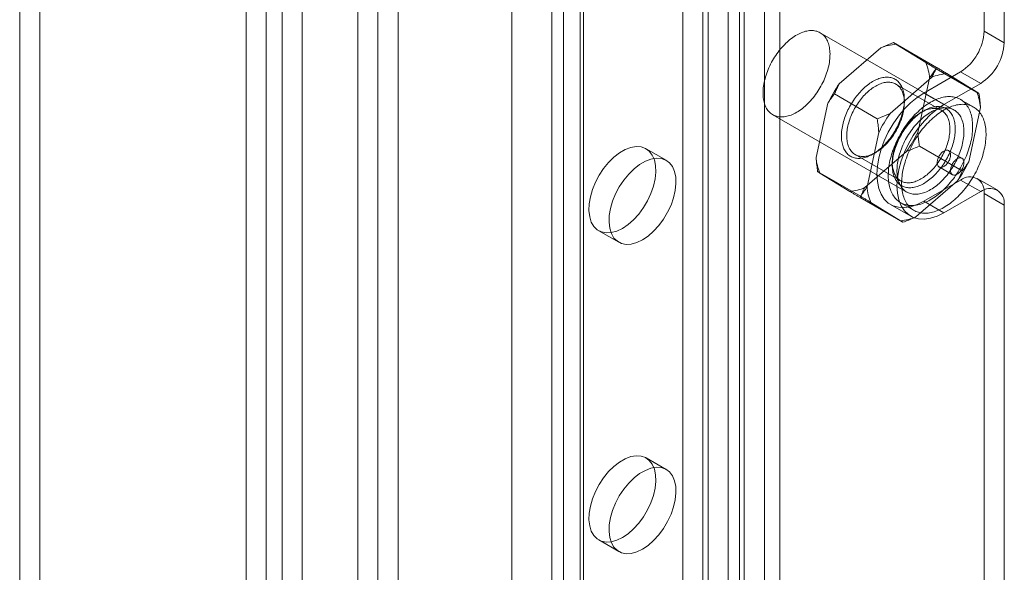
# Model space of a CAD drawing. Units: millimetres. Extents: x 63 to 2182, y 73 to 2327.
# Drawn here: x 1698 to 1763, y 1030 to 1066 of the extents above; entities that cross this region are included whole.
import ezdxf

# ---------------------------------------------------------------- set-up
doc = ezdxf.new("R2010")
doc.units = ezdxf.units.MM
doc.header["$LTSCALE"] = 2

msp = doc.modelspace()

# ---------------------------------------------------------------- linework, layer by layer
at = {"color": 7, "linetype": 'Continuous', "lineweight": 18}
for p, q in [((1720.509, 1301.267), (1720.509, 995.065)), ((1723.161, 1299.736), (1723.161, 996.596)), ((1723.161, 1258.912), (1723.161, 999.661)), ((1721.835, 1258.147), (1721.835, 998.895)), ((1745.7, 1257.636), (1745.7, 1009.612)), ((1748.352, 1257.636), (1748.352, 1009.612)), ((1730.674, 1248.961), (1730.674, 1000.937)), ((1730.674, 1247.431), (1730.674, 999.406)), ((1699.521, 1102.577), (1699.521, 804.684)), ((1698.195, 1101.812), (1698.195, 803.919)), ((1714.458, 796.061), (1714.458, 1093.954)), ((1713.133, 795.295), (1713.133, 1093.188)), ((1715.519, 1093.413), (1715.519, 796.601)), ((1716.845, 1092.648), (1716.845, 795.836)), ((1741.947, 991.902), (1741.947, 1091.163)), ((1743.273, 991.137), (1743.273, 1090.398)), ((1734.081, 853.652), (1734.081, 1088.408)), ((1761.835, 1065.391), (1761.835, 1088.867)), ((1763.16, 1064.626), (1763.16, 1088.102)), ((1733.312, 1087.336), (1733.312, 852.581)), ((1733.312, 1087.336), (1733.312, 852.581)), ((1735.187, 1087.336), (1735.187, 852.581)), ((1735.187, 1087.336), (1735.187, 852.581)), ((1735.407, 852.887), (1735.407, 1087.643)), ((1735.407, 852.275), (1735.407, 1087.03)), ((1734.081, 851.509), (1734.081, 1086.265)), ((1744.952, 846.764), (1744.952, 1081.52)), ((1746.013, 846.764), (1746.013, 1081.52)), ((1743.627, 845.999), (1743.627, 1080.754)), ((1747.339, 845.999), (1747.339, 1080.754)), ((1759.861, 1060.188), (1751.023, 1065.29)), ((1763.16, 1064.626), (1761.835, 1065.391)), ((1758.698, 1063.005), (1755.869, 1064.638)), ((1757.989, 1063.324), (1756.024, 1064.533)), ((1755.019, 1064.284), (1752.279, 1061.908)), ((1757.857, 1061.309), (1760.288, 1062.712)), ((1761.502, 1061.28), (1758.674, 1062.913)), ((1761.348, 1061.385), (1759.382, 1062.594)), ((1760.288, 1062.712), (1761.614, 1061.947)), ((1758.378, 1062.345), (1755.638, 1059.969)), ((1759.024, 1060.166), (1756.019, 1061.901)), ((1757.468, 1058.716), (1758.243, 1062.3)), ((1759.183, 1060.544), (1761.614, 1061.947)), ((1754.787, 1059.615), (1751.959, 1061.248)), ((1757.857, 1061.309), (1759.183, 1060.544)), ((1751.528, 1060.635), (1750.754, 1057.051)), ((1756.576, 1060.671), (1756.576, 1060.875)), ((1761.152, 1060.381), (1760.268, 1060.892)), ((1747.898, 1059.878), (1756.737, 1054.775)), ((1757.857, 1060.135), (1757.68, 1060.033)), ((1760.827, 1056.777), (1761.602, 1060.361)), ((1754.887, 1058.696), (1754.112, 1055.112)), ((1740.858, 1056.87), (1739.532, 1057.636)), ((1740.858, 1056.87), (1739.532, 1057.636)), ((1753.332, 1057.246), (1756.337, 1055.511)), ((1753.978, 1055.068), (1756.718, 1057.443)), ((1754.499, 1057.277), (1754.675, 1057.379)), ((1760.397, 1056.165), (1757.568, 1057.797)), ((1760.379, 1057.002), (1759.495, 1057.513)), ((1755.78, 1056.742), (1755.78, 1056.538)), ((1753.682, 1054.5), (1750.853, 1056.132)), ((1751.008, 1056.027), (1752.973, 1054.819)), ((1758.87, 1056.43), (1759.754, 1055.92)), ((1757.336, 1053.129), (1760.077, 1055.504)), ((1760.288, 1055.567), (1757.857, 1054.164)), ((1761.614, 1054.802), (1760.288, 1055.567)), ((1762.707, 1054.91), (1761.381, 1055.676)), ((1762.707, 1054.91), (1761.381, 1055.676)), ((1761.614, 1054.802), (1759.183, 1053.399)), ((1761.835, 989.606), (1761.835, 1054.674)), ((1761.835, 1054.674), (1763.16, 1053.909)), ((1756.486, 1052.775), (1753.658, 1054.407)), ((1754.366, 1054.088), (1756.332, 1052.88)), ((1755.67, 1053.948), (1756.996, 1053.182)), ((1755.67, 1053.948), (1756.996, 1053.182)), ((1756.331, 1054.071), (1757.214, 1053.561)), ((1757.857, 1054.164), (1759.183, 1053.399)), ((1763.16, 988.841), (1763.16, 1053.909)), ((1736.407, 1052.223), (1737.733, 1051.458)), ((1736.407, 1052.223), (1737.733, 1051.458)), ((1740.858, 1036.457), (1739.532, 1037.222)), ((1740.858, 1036.457), (1739.532, 1037.222)), ((1736.407, 1031.809), (1737.733, 1031.044)), ((1736.407, 1031.809), (1737.733, 1031.044))]:
    msp.add_line(p, q, dxfattribs=at)
at = {"color": 7, "linetype": 'Continuous', "lineweight": 18, "flags": 128}
for points in [[(1751.554, 1062.977), (1751.522, 1062.856), (1751.486, 1062.735), (1751.447, 1062.613), (1751.403, 1062.491), (1751.357, 1062.369), (1751.307, 1062.248), (1751.253, 1062.127), (1751.196, 1062.007), (1751.136, 1061.888), (1751.073, 1061.771), (1751.007, 1061.655), (1750.938, 1061.54), (1750.867, 1061.428), (1750.793, 1061.317), (1750.716, 1061.209), (1750.637, 1061.104), (1750.556, 1061.001), (1750.473, 1060.901), (1750.388, 1060.804), (1750.302, 1060.71), (1750.214, 1060.62), (1750.124, 1060.534), (1750.034, 1060.451), (1749.942, 1060.372), (1749.849, 1060.297), (1749.756, 1060.226), (1749.662, 1060.16), (1749.568, 1060.098), (1749.474, 1060.04), (1749.379, 1059.987), (1749.285, 1059.939), (1749.191, 1059.896), (1749.097, 1059.858), (1749.005, 1059.824), (1748.913, 1059.796), (1748.822, 1059.773), (1748.732, 1059.754), (1748.643, 1059.742), (1748.556, 1059.734), (1748.471, 1059.731), (1748.388, 1059.734), (1748.306, 1059.742), (1748.226, 1059.755), (1748.149, 1059.773), (1748.074, 1059.797), (1748.002, 1059.825), (1747.933, 1059.859), (1747.866, 1059.897), (1747.802, 1059.94), (1747.741, 1059.989), (1747.683, 1060.042), (1747.629, 1060.099), (1747.578, 1060.161), (1747.53, 1060.228), (1747.486, 1060.299), (1747.445, 1060.374), (1747.408, 1060.453), (1747.375, 1060.536), (1747.346, 1060.623), (1747.32, 1060.713), (1747.299, 1060.807), (1747.281, 1060.904), (1747.267, 1061.004), (1747.258, 1061.107), (1747.252, 1061.212), (1747.251, 1061.32), (1747.253, 1061.431), (1747.26, 1061.543), (1747.27, 1061.658), (1747.285, 1061.774), (1747.303, 1061.892), (1747.325, 1062.01), (1747.352, 1062.13), (1747.382, 1062.251), (1747.416, 1062.373), (1747.454, 1062.494), (1747.495, 1062.616), (1747.54, 1062.738), (1747.588, 1062.86), (1747.64, 1062.981), (1747.696, 1063.101), (1747.754, 1063.22), (1747.816, 1063.339), (1747.88, 1063.456), (1747.948, 1063.571), (1748.018, 1063.684), (1748.091, 1063.796), (1748.166, 1063.905), (1748.244, 1064.012), (1748.324, 1064.116), (1748.406, 1064.218), (1748.49, 1064.316), (1748.575, 1064.411), (1748.663, 1064.503), (1748.751, 1064.592), (1748.841, 1064.676), (1748.933, 1064.757), (1749.025, 1064.834), (1749.118, 1064.907), (1749.211, 1064.976), (1749.305, 1065.04), (1749.4, 1065.1), (1749.494, 1065.155), (1749.589, 1065.206), (1749.683, 1065.251), (1749.776, 1065.292), (1749.87, 1065.328), (1749.962, 1065.359), (1750.054, 1065.385), (1750.144, 1065.405), (1750.233, 1065.421), (1750.321, 1065.431), (1750.407, 1065.436), (1750.491, 1065.436), (1750.574, 1065.431), (1750.655, 1065.42), (1750.733, 1065.405), (1750.809, 1065.384), (1750.883, 1065.358), (1750.953, 1065.327), (1751.022, 1065.291), (1751.087, 1065.25), (1751.15, 1065.204), (1751.209, 1065.154), (1751.265, 1065.098), (1751.318, 1065.038), (1751.367, 1064.974), (1751.413, 1064.905), (1751.456, 1064.832), (1751.494, 1064.755), (1751.529, 1064.674), (1751.561, 1064.589), (1751.588, 1064.501), (1751.612, 1064.409), (1751.631, 1064.313), (1751.647, 1064.215), (1751.658, 1064.113), (1751.666, 1064.009), (1751.67, 1063.902), (1751.669, 1063.793), (1751.665, 1063.681), (1751.656, 1063.568), (1751.644, 1063.452), (1751.627, 1063.336), (1751.607, 1063.217), (1751.582, 1063.098), (1751.554, 1062.977)], [(1755.943, 1058.787), (1756.003, 1058.891), (1756.061, 1058.997), (1756.116, 1059.104), (1756.168, 1059.212), (1756.217, 1059.321), (1756.264, 1059.431), (1756.307, 1059.541), (1756.348, 1059.651), (1756.385, 1059.761), (1756.419, 1059.871), (1756.45, 1059.98), (1756.477, 1060.089), (1756.502, 1060.198), (1756.522, 1060.305), (1756.54, 1060.412), (1756.554, 1060.517), (1756.564, 1060.621), (1756.571, 1060.723), (1756.575, 1060.824), (1756.575, 1060.922), (1756.572, 1061.019), (1756.565, 1061.113), (1756.554, 1061.205), (1756.54, 1061.294), (1756.523, 1061.38), (1756.502, 1061.464), (1756.478, 1061.544), (1756.451, 1061.622), (1756.42, 1061.696), (1756.386, 1061.766), (1756.349, 1061.834), (1756.308, 1061.897), (1756.265, 1061.957), (1756.219, 1062.013), (1756.17, 1062.065), (1756.117, 1062.113), (1756.063, 1062.157), (1756.005, 1062.196), (1755.945, 1062.232), (1755.883, 1062.263), (1755.818, 1062.29), (1755.751, 1062.312), (1755.682, 1062.33), (1755.611, 1062.343), (1755.538, 1062.352), (1755.463, 1062.357), (1755.387, 1062.357), (1755.309, 1062.352), (1755.23, 1062.343), (1755.15, 1062.329), (1755.068, 1062.311), (1754.986, 1062.289), (1754.902, 1062.262), (1754.818, 1062.23), (1754.734, 1062.195), (1754.649, 1062.155), (1754.564, 1062.111), (1754.478, 1062.063), (1754.393, 1062.01), (1754.308, 1061.954), (1754.223, 1061.894), (1754.139, 1061.831), (1754.055, 1061.763), (1753.972, 1061.692), (1753.89, 1061.618), (1753.809, 1061.541), (1753.729, 1061.46), (1753.651, 1061.376), (1753.574, 1061.29), (1753.498, 1061.2), (1753.424, 1061.108), (1753.352, 1061.014), (1753.282, 1060.918), (1753.214, 1060.819), (1753.148, 1060.718), (1753.084, 1060.616), (1753.023, 1060.512), (1752.964, 1060.407), (1752.908, 1060.3), (1752.855, 1060.193), (1752.804, 1060.084), (1752.756, 1059.975), (1752.711, 1059.866), (1752.669, 1059.756), (1752.63, 1059.646), (1752.594, 1059.535), (1752.562, 1059.426), (1752.533, 1059.316), (1752.507, 1059.207), (1752.484, 1059.099), (1752.465, 1058.992), (1752.449, 1058.886), (1752.437, 1058.782), (1752.428, 1058.679), (1752.423, 1058.578), (1752.421, 1058.478), (1752.423, 1058.381), (1752.428, 1058.285), (1752.437, 1058.192), (1752.449, 1058.102), (1752.465, 1058.014), (1752.484, 1057.929), (1752.506, 1057.847), (1752.532, 1057.768), (1752.561, 1057.692), (1752.593, 1057.62), (1752.629, 1057.551), (1752.668, 1057.485), (1752.71, 1057.424), (1752.755, 1057.366), (1752.802, 1057.312), (1752.853, 1057.262), (1752.906, 1057.216), (1752.963, 1057.174), (1753.021, 1057.137), (1753.082, 1057.103), (1753.146, 1057.074), (1753.212, 1057.05), (1753.28, 1057.03), (1753.35, 1057.014), (1753.422, 1057.003), (1753.496, 1056.996), (1753.571, 1056.994), (1753.648, 1056.996), (1753.727, 1057.003), (1753.807, 1057.015), (1753.888, 1057.031), (1753.97, 1057.051), (1754.053, 1057.076), (1754.136, 1057.105), (1754.221, 1057.138), (1754.305, 1057.176), (1754.391, 1057.218), (1754.476, 1057.264), (1754.561, 1057.314), (1754.646, 1057.368), (1754.731, 1057.427), (1754.816, 1057.488), (1754.9, 1057.554), (1754.983, 1057.623), (1755.066, 1057.696), (1755.147, 1057.772), (1755.228, 1057.851), (1755.307, 1057.933), (1755.385, 1058.018), (1755.461, 1058.106), (1755.536, 1058.197), (1755.609, 1058.29), (1755.68, 1058.385), (1755.749, 1058.483), (1755.816, 1058.582), (1755.881, 1058.684), (1755.943, 1058.787)], [(1755.997, 1058.76), (1755.937, 1058.662), (1755.875, 1058.564), (1755.81, 1058.469), (1755.744, 1058.376), (1755.675, 1058.285), (1755.605, 1058.196), (1755.533, 1058.11), (1755.459, 1058.027), (1755.384, 1057.946), (1755.307, 1057.869), (1755.229, 1057.795), (1755.151, 1057.723), (1755.071, 1057.656), (1754.991, 1057.592), (1754.91, 1057.531), (1754.829, 1057.475), (1754.747, 1057.422), (1754.665, 1057.373), (1754.583, 1057.329), (1754.502, 1057.288), (1754.421, 1057.252), (1754.34, 1057.22), (1754.26, 1057.192), (1754.18, 1057.169), (1754.102, 1057.15), (1754.024, 1057.136), (1753.948, 1057.126), (1753.873, 1057.121), (1753.8, 1057.12), (1753.728, 1057.124), (1753.658, 1057.133), (1753.59, 1057.146), (1753.524, 1057.163), (1753.46, 1057.185), (1753.398, 1057.211), (1753.339, 1057.242), (1753.282, 1057.277), (1753.228, 1057.316), (1753.176, 1057.36), (1753.127, 1057.407), (1753.081, 1057.459), (1753.038, 1057.514), (1752.998, 1057.573), (1752.961, 1057.636), (1752.927, 1057.703), (1752.897, 1057.773), (1752.87, 1057.846), (1752.846, 1057.923), (1752.825, 1058.002), (1752.808, 1058.085), (1752.795, 1058.17), (1752.785, 1058.258), (1752.778, 1058.348), (1752.775, 1058.441), (1752.776, 1058.536), (1752.779, 1058.632), (1752.787, 1058.731), (1752.798, 1058.831), (1752.812, 1058.932), (1752.83, 1059.034), (1752.851, 1059.138), (1752.876, 1059.242), (1752.904, 1059.347), (1752.935, 1059.452), (1752.97, 1059.558), (1753.008, 1059.663), (1753.048, 1059.769), (1753.092, 1059.874), (1753.139, 1059.978), (1753.188, 1060.082), (1753.241, 1060.185), (1753.296, 1060.286), (1753.353, 1060.387), (1753.413, 1060.486), (1753.475, 1060.583), (1753.54, 1060.678), (1753.606, 1060.771), (1753.675, 1060.862), (1753.746, 1060.951), (1753.818, 1061.037), (1753.891, 1061.12), (1753.967, 1061.201), (1754.043, 1061.278), (1754.121, 1061.353), (1754.2, 1061.424), (1754.279, 1061.491), (1754.36, 1061.555), (1754.44, 1061.616), (1754.522, 1061.672), (1754.603, 1061.725), (1754.685, 1061.774), (1754.767, 1061.818), (1754.848, 1061.859), (1754.93, 1061.895), (1755.011, 1061.927), (1755.091, 1061.955), (1755.17, 1061.978), (1755.249, 1061.997), (1755.326, 1062.011), (1755.402, 1062.021), (1755.477, 1062.026), (1755.55, 1062.027), (1755.622, 1062.023), (1755.692, 1062.014), (1755.76, 1062.001), (1755.826, 1061.984), (1755.89, 1061.962), (1755.952, 1061.936), (1756.012, 1061.905), (1756.068, 1061.87), (1756.123, 1061.831), (1756.174, 1061.788), (1756.223, 1061.74), (1756.269, 1061.689), (1756.312, 1061.633), (1756.352, 1061.574), (1756.389, 1061.511), (1756.423, 1061.444), (1756.453, 1061.374), (1756.481, 1061.301), (1756.504, 1061.224), (1756.525, 1061.145), (1756.542, 1061.062), (1756.555, 1060.977), (1756.566, 1060.889), (1756.572, 1060.799), (1756.575, 1060.706), (1756.575, 1060.611), (1756.571, 1060.515), (1756.563, 1060.417), (1756.552, 1060.317), (1756.538, 1060.215), (1756.52, 1060.113), (1756.499, 1060.009), (1756.474, 1059.905), (1756.446, 1059.8), (1756.415, 1059.695), (1756.38, 1059.589), (1756.343, 1059.484), (1756.302, 1059.378), (1756.258, 1059.273), (1756.212, 1059.169), (1756.162, 1059.065), (1756.11, 1058.962), (1756.055, 1058.861), (1755.997, 1058.76)], [(1757.857, 1054.164), (1757.417, 1053.946), (1756.986, 1053.806), (1756.572, 1053.745), (1756.185, 1053.766), (1755.831, 1053.867), (1755.519, 1054.048), (1755.255, 1054.303), (1755.043, 1054.628), (1754.889, 1055.017), (1754.795, 1055.461), (1754.764, 1055.951), (1754.795, 1056.477), (1754.889, 1057.03), (1755.043, 1057.596), (1755.255, 1058.166), (1755.519, 1058.726), (1755.831, 1059.267), (1756.185, 1059.776), (1756.572, 1060.244), (1756.986, 1060.661), (1757.417, 1061.018), (1757.857, 1061.309)], [(1757.857, 1054.164), (1757.417, 1053.946), (1756.986, 1053.806), (1756.572, 1053.745), (1756.185, 1053.766), (1755.831, 1053.867), (1755.519, 1054.048), (1755.255, 1054.303), (1755.043, 1054.628), (1754.889, 1055.017), (1754.795, 1055.461), (1754.764, 1055.951), (1754.795, 1056.477), (1754.889, 1057.03), (1755.043, 1057.596), (1755.255, 1058.166), (1755.519, 1058.726), (1755.831, 1059.267), (1756.185, 1059.776), (1756.572, 1060.244), (1756.986, 1060.661), (1757.417, 1061.018), (1757.857, 1061.309)], [(1760.937, 1057.977), (1760.902, 1057.842), (1760.863, 1057.707), (1760.82, 1057.571), (1760.773, 1057.435), (1760.723, 1057.299), (1760.669, 1057.163), (1760.612, 1057.028), (1760.552, 1056.893), (1760.489, 1056.759), (1760.422, 1056.626), (1760.352, 1056.495), (1760.28, 1056.365), (1760.204, 1056.236), (1760.126, 1056.11), (1760.045, 1055.985), (1759.962, 1055.862), (1759.876, 1055.742), (1759.788, 1055.624), (1759.698, 1055.509), (1759.606, 1055.397), (1759.512, 1055.288), (1759.416, 1055.181), (1759.319, 1055.078), (1759.22, 1054.979), (1759.12, 1054.883), (1759.019, 1054.791), (1758.916, 1054.703), (1758.813, 1054.619), (1758.709, 1054.538), (1758.605, 1054.462), (1758.5, 1054.391), (1758.395, 1054.323), (1758.289, 1054.261), (1758.184, 1054.203), (1758.079, 1054.149), (1757.974, 1054.101), (1757.869, 1054.057), (1757.766, 1054.018), (1757.663, 1053.984), (1757.561, 1053.955), (1757.459, 1053.931), (1757.36, 1053.913), (1757.261, 1053.899), (1757.164, 1053.89), (1757.069, 1053.887), (1756.975, 1053.889), (1756.883, 1053.896), (1756.794, 1053.908), (1756.706, 1053.925), (1756.621, 1053.947), (1756.538, 1053.975), (1756.458, 1054.007), (1756.38, 1054.044), (1756.305, 1054.087), (1756.233, 1054.134), (1756.164, 1054.186), (1756.098, 1054.242), (1756.035, 1054.304), (1755.975, 1054.369), (1755.919, 1054.44), (1755.866, 1054.514), (1755.816, 1054.593), (1755.77, 1054.676), (1755.728, 1054.763), (1755.689, 1054.854), (1755.655, 1054.949), (1755.624, 1055.047), (1755.596, 1055.149), (1755.573, 1055.254), (1755.554, 1055.363), (1755.538, 1055.474), (1755.526, 1055.588), (1755.519, 1055.705), (1755.515, 1055.825), (1755.516, 1055.947), (1755.52, 1056.071), (1755.528, 1056.197), (1755.541, 1056.325), (1755.557, 1056.455), (1755.577, 1056.586), (1755.601, 1056.718), (1755.629, 1056.851), (1755.661, 1056.986), (1755.696, 1057.121), (1755.736, 1057.257), (1755.779, 1057.392), (1755.825, 1057.528), (1755.875, 1057.664), (1755.929, 1057.8), (1755.986, 1057.935), (1756.046, 1058.07), (1756.11, 1058.204), (1756.176, 1058.337), (1756.246, 1058.468), (1756.319, 1058.598), (1756.394, 1058.727), (1756.472, 1058.853), (1756.553, 1058.978), (1756.636, 1059.101), (1756.722, 1059.221), (1756.81, 1059.339), (1756.9, 1059.454), (1756.992, 1059.566), (1757.086, 1059.675), (1757.182, 1059.782), (1757.279, 1059.885), (1757.378, 1059.984), (1757.478, 1060.08), (1757.579, 1060.172), (1757.682, 1060.26), (1757.785, 1060.345), (1757.889, 1060.425), (1757.993, 1060.501), (1758.098, 1060.572), (1758.204, 1060.64), (1758.309, 1060.702), (1758.414, 1060.76), (1758.519, 1060.814), (1758.624, 1060.862), (1758.729, 1060.906), (1758.832, 1060.945), (1758.936, 1060.979), (1759.038, 1061.008), (1759.139, 1061.032), (1759.239, 1061.05), (1759.337, 1061.064), (1759.434, 1061.073), (1759.529, 1061.076), (1759.623, 1061.074), (1759.715, 1061.067), (1759.805, 1061.055), (1759.892, 1061.038), (1759.977, 1061.016), (1760.06, 1060.988), (1760.141, 1060.956), (1760.218, 1060.919), (1760.293, 1060.876), (1760.365, 1060.829), (1760.434, 1060.777), (1760.501, 1060.721), (1760.563, 1060.659), (1760.623, 1060.594), (1760.68, 1060.523), (1760.732, 1060.449), (1760.782, 1060.37), (1760.828, 1060.287), (1760.87, 1060.2), (1760.909, 1060.109), (1760.944, 1060.014), (1760.975, 1059.916), (1761.002, 1059.814), (1761.025, 1059.709), (1761.045, 1059.6), (1761.06, 1059.489), (1761.072, 1059.375), (1761.079, 1059.258), (1761.083, 1059.138), (1761.083, 1059.016), (1761.078, 1058.892), (1761.07, 1058.766), (1761.058, 1058.638), (1761.041, 1058.508), (1761.021, 1058.377), (1760.997, 1058.245), (1760.969, 1058.112), (1760.937, 1057.977)], [(1759.183, 1053.399), (1758.743, 1053.181), (1758.311, 1053.04), (1757.898, 1052.98), (1757.51, 1053), (1757.157, 1053.102), (1756.845, 1053.282), (1756.58, 1053.538), (1756.369, 1053.863), (1756.215, 1054.251), (1756.121, 1054.695), (1756.089, 1055.185), (1756.121, 1055.712), (1756.215, 1056.264), (1756.369, 1056.831), (1756.58, 1057.4), (1756.845, 1057.961), (1757.157, 1058.502), (1757.51, 1059.011), (1757.898, 1059.479), (1758.311, 1059.896), (1758.743, 1060.253), (1759.183, 1060.544)], [(1759.183, 1053.399), (1758.743, 1053.181), (1758.311, 1053.04), (1757.898, 1052.98), (1757.51, 1053), (1757.157, 1053.102), (1756.845, 1053.282), (1756.58, 1053.538), (1756.369, 1053.863), (1756.215, 1054.251), (1756.121, 1054.695), (1756.089, 1055.185), (1756.121, 1055.712), (1756.215, 1056.264), (1756.369, 1056.831), (1756.58, 1057.4), (1756.845, 1057.961), (1757.157, 1058.502), (1757.51, 1059.011), (1757.898, 1059.479), (1758.311, 1059.896), (1758.743, 1060.253), (1759.183, 1060.544)], [(1761.821, 1057.467), (1761.786, 1057.332), (1761.746, 1057.196), (1761.703, 1057.06), (1761.657, 1056.924), (1761.607, 1056.788), (1761.553, 1056.653), (1761.496, 1056.517), (1761.436, 1056.383), (1761.372, 1056.249), (1761.306, 1056.116), (1761.236, 1055.985), (1761.163, 1055.855), (1761.088, 1055.726), (1761.01, 1055.599), (1760.929, 1055.475), (1760.846, 1055.352), (1760.76, 1055.232), (1760.672, 1055.114), (1760.582, 1054.999), (1760.49, 1054.887), (1760.396, 1054.777), (1760.3, 1054.671), (1760.203, 1054.568), (1760.104, 1054.469), (1760.004, 1054.373), (1759.903, 1054.281), (1759.8, 1054.193), (1759.697, 1054.108), (1759.593, 1054.028), (1759.489, 1053.952), (1759.384, 1053.88), (1759.279, 1053.813), (1759.173, 1053.75), (1759.068, 1053.692), (1758.963, 1053.639), (1758.858, 1053.59), (1758.753, 1053.547), (1758.65, 1053.508), (1758.547, 1053.474), (1758.444, 1053.445), (1758.343, 1053.421), (1758.244, 1053.402), (1758.145, 1053.389), (1758.048, 1053.38), (1757.953, 1053.377), (1757.859, 1053.379), (1757.767, 1053.386), (1757.678, 1053.398), (1757.59, 1053.415), (1757.505, 1053.437), (1757.422, 1053.464), (1757.341, 1053.497), (1757.264, 1053.534), (1757.189, 1053.576), (1757.117, 1053.623), (1757.048, 1053.675), (1756.982, 1053.732), (1756.919, 1053.793), (1756.859, 1053.859), (1756.803, 1053.929), (1756.75, 1054.004), (1756.7, 1054.083), (1756.654, 1054.166), (1756.612, 1054.253), (1756.573, 1054.344), (1756.539, 1054.439), (1756.507, 1054.537), (1756.48, 1054.639), (1756.457, 1054.744), (1756.437, 1054.852), (1756.422, 1054.964), (1756.41, 1055.078), (1756.403, 1055.195), (1756.399, 1055.315), (1756.399, 1055.437), (1756.404, 1055.561), (1756.412, 1055.687), (1756.424, 1055.815), (1756.441, 1055.944), (1756.461, 1056.075), (1756.485, 1056.208), (1756.513, 1056.341), (1756.545, 1056.476), (1756.58, 1056.611), (1756.62, 1056.746), (1756.663, 1056.882), (1756.709, 1057.018), (1756.759, 1057.154), (1756.813, 1057.29), (1756.87, 1057.425), (1756.93, 1057.56), (1756.994, 1057.694), (1757.06, 1057.826), (1757.13, 1057.958), (1757.203, 1058.088), (1757.278, 1058.216), (1757.356, 1058.343), (1757.437, 1058.468), (1757.52, 1058.59), (1757.606, 1058.711), (1757.694, 1058.828), (1757.784, 1058.944), (1757.876, 1059.056), (1757.97, 1059.165), (1758.066, 1059.271), (1758.163, 1059.374), (1758.262, 1059.474), (1758.362, 1059.57), (1758.463, 1059.662), (1758.566, 1059.75), (1758.669, 1059.834), (1758.773, 1059.914), (1758.877, 1059.99), (1758.982, 1060.062), (1759.087, 1060.129), (1759.193, 1060.192), (1759.298, 1060.25), (1759.403, 1060.303), (1759.508, 1060.352), (1759.613, 1060.396), (1759.716, 1060.435), (1759.819, 1060.469), (1759.922, 1060.498), (1760.023, 1060.521), (1760.122, 1060.54), (1760.221, 1060.554), (1760.318, 1060.562), (1760.413, 1060.566), (1760.507, 1060.564), (1760.599, 1060.557), (1760.688, 1060.545), (1760.776, 1060.528), (1760.861, 1060.505), (1760.944, 1060.478), (1761.024, 1060.446), (1761.102, 1060.408), (1761.177, 1060.366), (1761.249, 1060.319), (1761.318, 1060.267), (1761.384, 1060.211), (1761.447, 1060.149), (1761.507, 1060.083), (1761.563, 1060.013), (1761.616, 1059.938), (1761.666, 1059.86), (1761.712, 1059.777), (1761.754, 1059.689), (1761.793, 1059.598), (1761.827, 1059.504), (1761.858, 1059.405), (1761.886, 1059.304), (1761.909, 1059.198), (1761.929, 1059.09), (1761.944, 1058.979), (1761.956, 1058.864), (1761.963, 1058.747), (1761.967, 1058.628), (1761.967, 1058.506), (1761.962, 1058.382), (1761.954, 1058.256), (1761.942, 1058.128), (1761.925, 1057.998), (1761.905, 1057.867), (1761.881, 1057.735), (1761.853, 1057.601), (1761.821, 1057.467)], [(1759.302, 1056.848), (1759.24, 1056.745), (1759.175, 1056.643), (1759.108, 1056.544), (1759.039, 1056.446), (1758.968, 1056.351), (1758.895, 1056.258), (1758.82, 1056.167), (1758.743, 1056.079), (1758.666, 1055.994), (1758.586, 1055.912), (1758.506, 1055.833), (1758.424, 1055.757), (1758.342, 1055.684), (1758.258, 1055.615), (1758.174, 1055.549), (1758.09, 1055.488), (1758.005, 1055.429), (1757.92, 1055.375), (1757.835, 1055.325), (1757.749, 1055.279), (1757.664, 1055.237), (1757.579, 1055.199), (1757.495, 1055.166), (1757.412, 1055.137), (1757.329, 1055.112), (1757.247, 1055.092), (1757.166, 1055.076), (1757.086, 1055.064), (1757.007, 1055.057), (1756.93, 1055.055), (1756.855, 1055.057), (1756.781, 1055.064), (1756.709, 1055.075), (1756.639, 1055.091), (1756.571, 1055.111), (1756.505, 1055.135), (1756.441, 1055.164), (1756.38, 1055.198), (1756.321, 1055.235), (1756.265, 1055.277), (1756.212, 1055.323), (1756.161, 1055.373), (1756.113, 1055.427), (1756.068, 1055.485), (1756.027, 1055.546), (1755.988, 1055.612), (1755.952, 1055.681), (1755.92, 1055.753), (1755.891, 1055.829), (1755.865, 1055.908), (1755.842, 1055.99), (1755.823, 1056.075), (1755.808, 1056.163), (1755.796, 1056.253), (1755.787, 1056.346), (1755.782, 1056.442), (1755.78, 1056.539), (1755.782, 1056.639), (1755.787, 1056.74), (1755.796, 1056.843), (1755.808, 1056.948), (1755.824, 1057.053), (1755.843, 1057.16), (1755.866, 1057.268), (1755.892, 1057.377), (1755.921, 1057.487), (1755.953, 1057.596), (1755.989, 1057.707), (1756.028, 1057.817), (1756.07, 1057.927), (1756.115, 1058.036), (1756.163, 1058.145), (1756.213, 1058.254), (1756.267, 1058.361), (1756.323, 1058.468), (1756.382, 1058.573), (1756.443, 1058.677), (1756.507, 1058.78), (1756.573, 1058.88), (1756.641, 1058.979), (1756.711, 1059.075), (1756.783, 1059.169), (1756.857, 1059.261), (1756.932, 1059.351), (1757.01, 1059.437), (1757.088, 1059.521), (1757.168, 1059.602), (1757.249, 1059.679), (1757.331, 1059.753), (1757.414, 1059.824), (1757.498, 1059.892), (1757.582, 1059.955), (1757.667, 1060.015), (1757.752, 1060.071), (1757.837, 1060.124), (1757.922, 1060.172), (1758.008, 1060.216), (1758.093, 1060.256), (1758.177, 1060.291), (1758.261, 1060.323), (1758.344, 1060.35), (1758.427, 1060.372), (1758.508, 1060.39), (1758.589, 1060.404), (1758.668, 1060.413), (1758.746, 1060.418), (1758.822, 1060.418), (1758.897, 1060.413), (1758.97, 1060.404), (1759.041, 1060.391), (1759.11, 1060.373), (1759.177, 1060.351), (1759.242, 1060.324), (1759.304, 1060.293), (1759.364, 1060.257), (1759.421, 1060.218), (1759.476, 1060.174), (1759.528, 1060.126), (1759.578, 1060.074), (1759.624, 1060.018), (1759.667, 1059.958), (1759.708, 1059.895), (1759.745, 1059.827), (1759.779, 1059.757), (1759.809, 1059.683), (1759.837, 1059.605), (1759.861, 1059.525), (1759.882, 1059.441), (1759.899, 1059.355), (1759.913, 1059.266), (1759.923, 1059.174), (1759.93, 1059.08), (1759.934, 1058.983), (1759.934, 1058.885), (1759.93, 1058.784), (1759.923, 1058.682), (1759.913, 1058.578), (1759.899, 1058.473), (1759.881, 1058.366), (1759.86, 1058.259), (1759.836, 1058.151), (1759.809, 1058.041), (1759.778, 1057.932), (1759.744, 1057.822), (1759.706, 1057.712), (1759.666, 1057.602), (1759.622, 1057.492), (1759.576, 1057.382), (1759.527, 1057.274), (1759.475, 1057.165), (1759.42, 1057.058), (1759.362, 1056.952), (1759.302, 1056.848)], [(1759.002, 1057.026), (1759.06, 1057.126), (1759.115, 1057.228), (1759.167, 1057.33), (1759.217, 1057.434), (1759.263, 1057.539), (1759.307, 1057.644), (1759.348, 1057.749), (1759.386, 1057.855), (1759.42, 1057.96), (1759.451, 1058.065), (1759.479, 1058.17), (1759.504, 1058.275), (1759.525, 1058.378), (1759.543, 1058.48), (1759.558, 1058.582), (1759.569, 1058.682), (1759.576, 1058.78), (1759.58, 1058.877), (1759.58, 1058.971), (1759.577, 1059.064), (1759.571, 1059.154), (1759.561, 1059.242), (1759.547, 1059.327), (1759.53, 1059.41), (1759.51, 1059.489), (1759.486, 1059.566), (1759.459, 1059.639), (1759.428, 1059.709), (1759.394, 1059.776), (1759.357, 1059.839), (1759.317, 1059.898), (1759.274, 1059.954), (1759.228, 1060.005), (1759.18, 1060.053), (1759.128, 1060.096), (1759.074, 1060.135), (1759.017, 1060.17), (1758.957, 1060.201), (1758.896, 1060.227), (1758.832, 1060.249), (1758.766, 1060.267), (1758.697, 1060.28), (1758.627, 1060.288), (1758.556, 1060.292), (1758.482, 1060.291), (1758.407, 1060.286), (1758.331, 1060.276), (1758.254, 1060.262), (1758.175, 1060.243), (1758.096, 1060.22), (1758.016, 1060.192), (1757.935, 1060.16), (1757.854, 1060.124), (1757.772, 1060.084), (1757.69, 1060.039), (1757.609, 1059.99), (1757.527, 1059.937), (1757.446, 1059.881), (1757.365, 1059.82), (1757.284, 1059.756), (1757.205, 1059.689), (1757.126, 1059.618), (1757.048, 1059.543), (1756.972, 1059.466), (1756.897, 1059.385), (1756.823, 1059.302), (1756.751, 1059.216), (1756.68, 1059.127), (1756.612, 1059.036), (1756.545, 1058.943), (1756.481, 1058.848), (1756.418, 1058.751), (1756.358, 1058.652), (1756.301, 1058.552), (1756.246, 1058.45), (1756.194, 1058.347), (1756.144, 1058.243), (1756.097, 1058.139), (1756.054, 1058.034), (1756.013, 1057.928), (1755.975, 1057.823), (1755.941, 1057.717), (1755.909, 1057.612), (1755.881, 1057.507), (1755.857, 1057.403), (1755.835, 1057.299), (1755.817, 1057.197), (1755.803, 1057.096), (1755.792, 1056.996), (1755.785, 1056.897), (1755.781, 1056.801), (1755.78, 1056.706), (1755.783, 1056.614), (1755.79, 1056.523), (1755.8, 1056.435), (1755.814, 1056.35), (1755.831, 1056.268), (1755.851, 1056.188), (1755.875, 1056.111), (1755.902, 1056.038), (1755.933, 1055.968), (1755.966, 1055.901), (1756.003, 1055.838), (1756.043, 1055.779), (1756.086, 1055.724), (1756.132, 1055.672), (1756.181, 1055.625), (1756.233, 1055.581), (1756.287, 1055.542), (1756.344, 1055.507), (1756.403, 1055.476), (1756.465, 1055.45), (1756.529, 1055.428), (1756.595, 1055.411), (1756.663, 1055.398), (1756.733, 1055.389), (1756.805, 1055.386), (1756.878, 1055.386), (1756.953, 1055.391), (1757.03, 1055.401), (1757.107, 1055.415), (1757.185, 1055.434), (1757.265, 1055.457), (1757.345, 1055.485), (1757.426, 1055.517), (1757.507, 1055.553), (1757.589, 1055.594), (1757.67, 1055.638), (1757.752, 1055.687), (1757.834, 1055.74), (1757.915, 1055.797), (1757.996, 1055.857), (1758.076, 1055.921), (1758.156, 1055.989), (1758.235, 1056.06), (1758.312, 1056.134), (1758.389, 1056.211), (1758.464, 1056.292), (1758.538, 1056.375), (1758.61, 1056.461), (1758.68, 1056.55), (1758.749, 1056.641), (1758.816, 1056.734), (1758.88, 1056.83), (1758.942, 1056.927), (1759.002, 1057.026)], [(1760.393, 1057.875), (1760.361, 1057.754), (1760.325, 1057.632), (1760.285, 1057.51), (1760.242, 1057.388), (1760.196, 1057.267), (1760.145, 1057.145), (1760.092, 1057.025), (1760.035, 1056.905), (1759.975, 1056.786), (1759.912, 1056.668), (1759.846, 1056.552), (1759.777, 1056.438), (1759.705, 1056.325), (1759.631, 1056.215), (1759.555, 1056.107), (1759.476, 1056.001), (1759.395, 1055.898), (1759.312, 1055.798), (1759.227, 1055.702), (1759.141, 1055.608), (1759.053, 1055.518), (1758.963, 1055.431), (1758.872, 1055.348), (1758.781, 1055.269), (1758.688, 1055.194), (1758.595, 1055.124), (1758.501, 1055.057), (1758.407, 1054.995), (1758.312, 1054.938), (1758.218, 1054.885), (1758.124, 1054.837), (1758.03, 1054.793), (1757.936, 1054.755), (1757.843, 1054.722), (1757.751, 1054.693), (1757.66, 1054.67), (1757.571, 1054.652), (1757.482, 1054.639), (1757.395, 1054.631), (1757.31, 1054.629), (1757.226, 1054.631), (1757.145, 1054.639), (1757.065, 1054.652), (1756.988, 1054.671), (1756.913, 1054.694), (1756.841, 1054.722), (1756.771, 1054.756), (1756.705, 1054.794), (1756.641, 1054.838), (1756.58, 1054.886), (1756.522, 1054.939), (1756.468, 1054.997), (1756.416, 1055.059), (1756.369, 1055.125), (1756.324, 1055.196), (1756.284, 1055.271), (1756.247, 1055.35), (1756.214, 1055.433), (1756.185, 1055.52), (1756.159, 1055.61), (1756.137, 1055.704), (1756.12, 1055.801), (1756.106, 1055.901), (1756.097, 1056.004), (1756.091, 1056.11), (1756.089, 1056.218), (1756.092, 1056.328), (1756.098, 1056.441), (1756.109, 1056.555), (1756.123, 1056.671), (1756.142, 1056.789), (1756.164, 1056.908), (1756.191, 1057.028), (1756.221, 1057.149), (1756.255, 1057.27), (1756.292, 1057.392), (1756.334, 1057.514), (1756.379, 1057.636), (1756.427, 1057.757), (1756.479, 1057.878), (1756.534, 1057.999), (1756.593, 1058.118), (1756.654, 1058.236), (1756.719, 1058.353), (1756.786, 1058.468), (1756.857, 1058.582), (1756.929, 1058.693), (1757.005, 1058.802), (1757.083, 1058.909), (1757.162, 1059.014), (1757.244, 1059.115), (1757.328, 1059.213), (1757.414, 1059.309), (1757.501, 1059.401), (1757.59, 1059.489), (1757.68, 1059.574), (1757.771, 1059.655), (1757.864, 1059.732), (1757.957, 1059.805), (1758.05, 1059.873), (1758.144, 1059.938), (1758.239, 1059.997), (1758.333, 1060.052), (1758.427, 1060.103), (1758.522, 1060.149), (1758.615, 1060.189), (1758.708, 1060.225), (1758.801, 1060.256), (1758.892, 1060.282), (1758.983, 1060.303), (1759.072, 1060.318), (1759.16, 1060.329), (1759.246, 1060.334), (1759.33, 1060.334), (1759.413, 1060.328), (1759.493, 1060.318), (1759.572, 1060.302), (1759.648, 1060.281), (1759.721, 1060.255), (1759.792, 1060.224), (1759.861, 1060.188), (1759.926, 1060.147), (1759.988, 1060.102), (1760.048, 1060.051), (1760.104, 1059.996), (1760.157, 1059.936), (1760.206, 1059.871), (1760.252, 1059.803), (1760.294, 1059.73), (1760.333, 1059.653), (1760.368, 1059.572), (1760.399, 1059.487), (1760.427, 1059.398), (1760.45, 1059.306), (1760.47, 1059.211), (1760.486, 1059.112), (1760.497, 1059.011), (1760.505, 1058.906), (1760.508, 1058.8), (1760.508, 1058.69), (1760.504, 1058.579), (1760.495, 1058.465), (1760.483, 1058.35), (1760.466, 1058.233), (1760.446, 1058.115), (1760.421, 1057.995), (1760.393, 1057.875)], [(1737.97, 1052.378), (1737.596, 1052.199), (1737.234, 1052.099), (1736.892, 1052.08), (1736.582, 1052.143), (1736.311, 1052.286), (1736.088, 1052.505), (1735.919, 1052.794), (1735.81, 1053.145), (1735.762, 1053.547), (1735.778, 1053.988), (1735.857, 1054.457), (1735.997, 1054.939), (1736.193, 1055.421), (1736.441, 1055.889), (1736.732, 1056.329), (1737.06, 1056.729), (1737.413, 1057.077), (1737.782, 1057.364), (1738.157, 1057.58), (1738.527, 1057.72), (1738.88, 1057.78), (1739.207, 1057.758), (1739.499, 1057.654), (1739.746, 1057.472), (1739.943, 1057.217), (1740.083, 1056.896), (1740.162, 1056.519), (1740.177, 1056.096), (1740.13, 1055.639), (1740.02, 1055.162), (1739.851, 1054.678), (1739.629, 1054.201), (1739.358, 1053.745), (1739.047, 1053.324), (1738.706, 1052.948), (1738.343, 1052.63), (1737.97, 1052.378)], [(1737.97, 1052.378), (1737.596, 1052.199), (1737.234, 1052.099), (1736.892, 1052.08), (1736.582, 1052.143), (1736.311, 1052.286), (1736.088, 1052.505), (1735.919, 1052.794), (1735.81, 1053.145), (1735.762, 1053.547), (1735.778, 1053.988), (1735.857, 1054.457), (1735.997, 1054.939), (1736.193, 1055.421), (1736.441, 1055.889), (1736.732, 1056.329), (1737.06, 1056.729), (1737.413, 1057.077), (1737.782, 1057.364), (1738.157, 1057.58), (1738.527, 1057.72), (1738.88, 1057.78), (1739.207, 1057.758), (1739.499, 1057.654), (1739.746, 1057.472), (1739.943, 1057.217), (1740.083, 1056.896), (1740.162, 1056.519), (1740.177, 1056.096), (1740.13, 1055.639), (1740.02, 1055.162), (1739.851, 1054.678), (1739.629, 1054.201), (1739.358, 1053.745), (1739.047, 1053.324), (1738.706, 1052.948), (1738.343, 1052.63), (1737.97, 1052.378)], [(1759.602, 1057.05), (1759.613, 1057.103), (1759.621, 1057.155), (1759.625, 1057.206), (1759.624, 1057.254), (1759.62, 1057.3), (1759.612, 1057.343), (1759.599, 1057.382), (1759.584, 1057.418), (1759.564, 1057.45), (1759.541, 1057.477), (1759.515, 1057.5), (1759.485, 1057.518), (1759.453, 1057.531), (1759.419, 1057.539), (1759.382, 1057.542), (1759.344, 1057.539), (1759.304, 1057.532), (1759.263, 1057.519), (1759.221, 1057.502), (1759.179, 1057.48), (1759.137, 1057.453), (1759.096, 1057.421), (1759.055, 1057.386), (1759.015, 1057.347), (1758.977, 1057.304), (1758.941, 1057.259), (1758.907, 1057.211), (1758.875, 1057.16), (1758.847, 1057.108), (1758.821, 1057.055), (1758.798, 1057.001), (1758.78, 1056.947), (1758.764, 1056.893), (1758.753, 1056.839), (1758.745, 1056.787), (1758.741, 1056.737), (1758.742, 1056.688), (1758.746, 1056.642), (1758.754, 1056.6), (1758.767, 1056.56), (1758.782, 1056.524), (1758.802, 1056.493), (1758.825, 1056.465), (1758.851, 1056.443), (1758.881, 1056.425), (1758.913, 1056.411), (1758.947, 1056.404), (1758.984, 1056.401), (1759.022, 1056.403), (1759.062, 1056.411), (1759.103, 1056.423), (1759.144, 1056.441), (1759.186, 1056.463), (1759.228, 1056.49), (1759.27, 1056.521), (1759.311, 1056.557), (1759.35, 1056.596), (1759.389, 1056.638), (1759.425, 1056.684), (1759.459, 1056.732), (1759.49, 1056.782), (1759.519, 1056.834), (1759.545, 1056.888), (1759.567, 1056.942), (1759.586, 1056.996), (1759.602, 1057.05)], [(1739.296, 1051.612), (1738.922, 1051.433), (1738.559, 1051.333), (1738.218, 1051.314), (1737.907, 1051.377), (1737.637, 1051.521), (1737.414, 1051.74), (1737.245, 1052.029), (1737.135, 1052.379), (1737.088, 1052.781), (1737.104, 1053.223), (1737.183, 1053.691), (1737.322, 1054.174), (1737.519, 1054.656), (1737.767, 1055.124), (1738.058, 1055.564), (1738.385, 1055.964), (1738.739, 1056.312), (1739.108, 1056.598), (1739.483, 1056.815), (1739.852, 1056.955), (1740.206, 1057.015), (1740.533, 1056.992), (1740.825, 1056.889), (1741.072, 1056.707), (1741.269, 1056.452), (1741.408, 1056.131), (1741.487, 1055.753), (1741.503, 1055.33), (1741.456, 1054.873), (1741.346, 1054.396), (1741.177, 1053.912), (1740.954, 1053.436), (1740.684, 1052.98), (1740.373, 1052.558), (1740.032, 1052.183), (1739.669, 1051.865), (1739.296, 1051.612)], [(1739.296, 1051.612), (1738.922, 1051.433), (1738.559, 1051.333), (1738.218, 1051.314), (1737.907, 1051.377), (1737.637, 1051.521), (1737.414, 1051.74), (1737.245, 1052.029), (1737.135, 1052.379), (1737.088, 1052.781), (1737.104, 1053.223), (1737.183, 1053.691), (1737.322, 1054.174), (1737.519, 1054.656), (1737.767, 1055.124), (1738.058, 1055.564), (1738.385, 1055.964), (1738.739, 1056.312), (1739.108, 1056.598), (1739.483, 1056.815), (1739.852, 1056.955), (1740.206, 1057.015), (1740.533, 1056.992), (1740.825, 1056.889), (1741.072, 1056.707), (1741.269, 1056.452), (1741.408, 1056.131), (1741.487, 1055.753), (1741.503, 1055.33), (1741.456, 1054.873), (1741.346, 1054.396), (1741.177, 1053.912), (1740.954, 1053.436), (1740.684, 1052.98), (1740.373, 1052.558), (1740.032, 1052.183), (1739.669, 1051.865), (1739.296, 1051.612)], [(1759.648, 1056.382), (1759.637, 1056.329), (1759.629, 1056.277), (1759.625, 1056.226), (1759.626, 1056.178), (1759.63, 1056.132), (1759.638, 1056.089), (1759.65, 1056.05), (1759.666, 1056.014), (1759.686, 1055.982), (1759.709, 1055.955), (1759.735, 1055.932), (1759.764, 1055.914), (1759.796, 1055.901), (1759.831, 1055.893), (1759.867, 1055.89), (1759.906, 1055.893), (1759.946, 1055.9), (1759.987, 1055.913), (1760.028, 1055.93), (1760.07, 1055.953), (1760.112, 1055.98), (1760.154, 1056.011), (1760.195, 1056.046), (1760.234, 1056.085), (1760.272, 1056.128), (1760.309, 1056.174), (1760.343, 1056.222), (1760.374, 1056.272), (1760.403, 1056.324), (1760.429, 1056.377), (1760.451, 1056.431), (1760.47, 1056.486), (1760.486, 1056.54), (1760.497, 1056.593), (1760.505, 1056.645), (1760.508, 1056.696), (1760.508, 1056.744), (1760.504, 1056.79), (1760.495, 1056.833), (1760.483, 1056.872), (1760.467, 1056.908), (1760.448, 1056.94), (1760.425, 1056.967), (1760.399, 1056.99), (1760.369, 1057.008), (1760.337, 1057.021), (1760.303, 1057.029), (1760.266, 1057.032), (1760.228, 1057.029), (1760.188, 1057.022), (1760.147, 1057.009), (1760.105, 1056.992), (1760.063, 1056.969), (1760.021, 1056.942), (1759.98, 1056.911), (1759.939, 1056.876), (1759.899, 1056.837), (1759.861, 1056.794), (1759.825, 1056.748), (1759.791, 1056.7), (1759.759, 1056.65), (1759.731, 1056.598), (1759.705, 1056.545), (1759.682, 1056.491), (1759.663, 1056.436), (1759.648, 1056.382)], [(1737.97, 1031.964), (1737.596, 1031.785), (1737.234, 1031.685), (1736.892, 1031.666), (1736.582, 1031.729), (1736.311, 1031.872), (1736.088, 1032.092), (1735.919, 1032.381), (1735.81, 1032.731), (1735.762, 1033.133), (1735.778, 1033.575), (1735.857, 1034.043), (1735.997, 1034.526), (1736.193, 1035.008), (1736.441, 1035.475), (1736.732, 1035.916), (1737.06, 1036.316), (1737.413, 1036.664), (1737.782, 1036.95), (1738.157, 1037.167), (1738.527, 1037.307), (1738.88, 1037.366), (1739.207, 1037.344), (1739.499, 1037.241), (1739.746, 1037.059), (1739.943, 1036.804), (1740.083, 1036.483), (1740.162, 1036.105), (1740.177, 1035.682), (1740.13, 1035.225), (1740.02, 1034.748), (1739.851, 1034.264), (1739.629, 1033.788), (1739.358, 1033.332), (1739.047, 1032.91), (1738.706, 1032.535), (1738.343, 1032.216), (1737.97, 1031.964)], [(1737.97, 1031.964), (1737.596, 1031.785), (1737.234, 1031.685), (1736.892, 1031.666), (1736.582, 1031.729), (1736.311, 1031.872), (1736.088, 1032.092), (1735.919, 1032.381), (1735.81, 1032.731), (1735.762, 1033.133), (1735.778, 1033.575), (1735.857, 1034.043), (1735.997, 1034.526), (1736.193, 1035.008), (1736.441, 1035.475), (1736.732, 1035.916), (1737.06, 1036.316), (1737.413, 1036.664), (1737.782, 1036.95), (1738.157, 1037.167), (1738.527, 1037.307), (1738.88, 1037.366), (1739.207, 1037.344), (1739.499, 1037.241), (1739.746, 1037.059), (1739.943, 1036.804), (1740.083, 1036.483), (1740.162, 1036.105), (1740.177, 1035.682), (1740.13, 1035.225), (1740.02, 1034.748), (1739.851, 1034.264), (1739.629, 1033.788), (1739.358, 1033.332), (1739.047, 1032.91), (1738.706, 1032.535), (1738.343, 1032.216), (1737.97, 1031.964)], [(1739.296, 1031.199), (1738.922, 1031.02), (1738.559, 1030.92), (1738.218, 1030.901), (1737.907, 1030.964), (1737.637, 1031.107), (1737.414, 1031.326), (1737.245, 1031.615), (1737.135, 1031.966), (1737.088, 1032.368), (1737.104, 1032.809), (1737.183, 1033.278), (1737.322, 1033.76), (1737.519, 1034.242), (1737.767, 1034.71), (1738.058, 1035.15), (1738.385, 1035.55), (1738.739, 1035.898), (1739.108, 1036.185), (1739.483, 1036.401), (1739.852, 1036.541), (1740.206, 1036.601), (1740.533, 1036.579), (1740.825, 1036.475), (1741.072, 1036.293), (1741.269, 1036.038), (1741.408, 1035.717), (1741.487, 1035.34), (1741.503, 1034.917), (1741.456, 1034.46), (1741.346, 1033.983), (1741.177, 1033.499), (1740.954, 1033.022), (1740.684, 1032.567), (1740.373, 1032.145), (1740.032, 1031.77), (1739.669, 1031.451), (1739.296, 1031.199)], [(1739.296, 1031.199), (1738.922, 1031.02), (1738.559, 1030.92), (1738.218, 1030.901), (1737.907, 1030.964), (1737.637, 1031.107), (1737.414, 1031.326), (1737.245, 1031.615), (1737.135, 1031.966), (1737.088, 1032.368), (1737.104, 1032.809), (1737.183, 1033.278), (1737.322, 1033.76), (1737.519, 1034.242), (1737.767, 1034.71), (1738.058, 1035.15), (1738.385, 1035.55), (1738.739, 1035.898), (1739.108, 1036.185), (1739.483, 1036.401), (1739.852, 1036.541), (1740.206, 1036.601), (1740.533, 1036.579), (1740.825, 1036.475), (1741.072, 1036.293), (1741.269, 1036.038), (1741.408, 1035.717), (1741.487, 1035.34), (1741.503, 1034.917), (1741.456, 1034.46), (1741.346, 1033.983), (1741.177, 1033.499), (1740.954, 1033.022), (1740.684, 1032.567), (1740.373, 1032.145), (1740.032, 1031.77), (1739.669, 1031.451), (1739.296, 1031.199)]]:
    msp.add_lwpolyline(points, dxfattribs=at)
at = {"color": 7, "linetype": 'Continuous', "lineweight": 18}
for centre, radius, start, end in [((1758.476, 1065.544), 3.362, 302.60548, 357.39452), ((1756.273, 1061.377), 3.166, 94.51803, 113.33343), ((1759.802, 1064.779), 3.362, 302.60548, 357.39452), ((1754.891, 1062.011), 3.365, 4.93539, 22.96189), ((1759.632, 1059.438), 3.166, 94.51803, 113.33343), ((1759.791, 1056.62), 9.186, 144.85814, 154.08168), ((1758.249, 1060.072), 3.365, 4.93539, 22.96189), ((1763.149, 1054.681), 9.186, 144.85814, 154.08168), ((1749.206, 1062.731), 9.186, 324.85814, 334.08168), ((1754.106, 1057.34), 3.365, 184.93539, 202.96189), ((1752.565, 1060.792), 9.186, 324.85814, 334.08168), ((1760.892, 1054.827), 0.955, 350.78596, 129.20329), ((1752.724, 1057.975), 3.166, 274.51803, 293.33343), ((1757.465, 1055.401), 3.365, 184.93539, 202.96189), ((1762.217, 1054.062), 0.955, 350.78596, 129.20329), ((1756.083, 1056.036), 3.166, 274.51803, 293.33343)]:
    msp.add_arc(centre, radius, start, end, dxfattribs=at)
for points, knots in [([(1755.869, 1064.638), (1755.797, 1064.61), (1755.653, 1064.555), (1755.44, 1064.469), (1755.228, 1064.379), (1755.089, 1064.315), (1755.019, 1064.284)], [0, 0, 0, 0, 0.249604, 0.499346, 0.749574, 1, 1, 1, 1]), ([(1756.024, 1064.533), (1756.008, 1064.543), (1755.976, 1064.564), (1755.935, 1064.592), (1755.899, 1064.616), (1755.879, 1064.631), (1755.869, 1064.638)], [0, 0, 0, 0, 0.249538, 0.499282, 0.749567, 1, 1, 1, 1]), ([(1758.674, 1062.913), (1758.597, 1062.959), (1758.441, 1063.052), (1758.212, 1063.189), (1758.064, 1063.279), (1757.989, 1063.324)], [0, 0, 0, 0, 0.329751, 0.664654, 1, 1, 1, 1]), ([(1758.243, 1062.3), (1758.259, 1062.326), (1758.304, 1062.398), (1758.382, 1062.516), (1758.508, 1062.697), (1758.607, 1062.826), (1758.674, 1062.913)], [0, 0, 0, 0, 0.11721, 0.337611, 0.558146, 1, 1, 1, 1]), ([(1758.378, 1062.345), (1758.392, 1062.37), (1758.433, 1062.444), (1758.497, 1062.566), (1758.592, 1062.76), (1758.655, 1062.907), (1758.698, 1063.005)], [0, 0, 0, 0, 0.11721, 0.337611, 0.558146, 1, 1, 1, 1]), ([(1758.698, 1063.005), (1758.775, 1062.959), (1758.93, 1062.865), (1759.159, 1062.728), (1759.308, 1062.639), (1759.382, 1062.594)], [0, 0, 0, 0, 0.329751, 0.664654, 1, 1, 1, 1]), ([(1752.279, 1061.908), (1752.265, 1061.882), (1752.224, 1061.809), (1752.16, 1061.687), (1752.064, 1061.492), (1752.001, 1061.346), (1751.959, 1061.248)], [0, 0, 0, 0, 0.11721, 0.337611, 0.558146, 1, 1, 1, 1]), ([(1751.959, 1061.248), (1751.921, 1061.199), (1751.846, 1061.102), (1751.736, 1060.951), (1751.63, 1060.797), (1751.562, 1060.689), (1751.528, 1060.635)], [0, 0, 0, 0, 0.249604, 0.499346, 0.749574, 1, 1, 1, 1]), ([(1761.348, 1061.385), (1761.364, 1061.374), (1761.396, 1061.353), (1761.436, 1061.326), (1761.472, 1061.301), (1761.492, 1061.287), (1761.502, 1061.28)], [0, 0, 0, 0, 0.249538, 0.499282, 0.749567, 1, 1, 1, 1]), ([(1761.502, 1061.28), (1761.513, 1061.203), (1761.534, 1061.051), (1761.562, 1060.821), (1761.585, 1060.591), (1761.596, 1060.438), (1761.602, 1060.361)], [0, 0, 0, 0, 0.249604, 0.499346, 0.749574, 1, 1, 1, 1]), ([(1754.787, 1059.615), (1754.859, 1059.642), (1755.003, 1059.697), (1755.217, 1059.784), (1755.429, 1059.874), (1755.568, 1059.937), (1755.638, 1059.969)], [0, 0, 0, 0, 0.249604, 0.499346, 0.749574, 1, 1, 1, 1]), ([(1754.887, 1058.696), (1754.885, 1058.732), (1754.877, 1058.835), (1754.862, 1059.006), (1754.834, 1059.277), (1754.806, 1059.48), (1754.787, 1059.615)], [0, 0, 0, 0, 0.11721, 0.337611, 0.558146, 1, 1, 1, 1]), ([(1757.568, 1057.797), (1757.557, 1057.874), (1757.536, 1058.027), (1757.509, 1058.256), (1757.486, 1058.486), (1757.474, 1058.639), (1757.468, 1058.716)], [0, 0, 0, 0, 0.249604, 0.499346, 0.749574, 1, 1, 1, 1]), ([(1756.718, 1057.443), (1756.751, 1057.458), (1756.844, 1057.501), (1757.001, 1057.57), (1757.25, 1057.675), (1757.441, 1057.749), (1757.568, 1057.797)], [0, 0, 0, 0, 0.11721, 0.337611, 0.558146, 1, 1, 1, 1]), ([(1750.754, 1057.051), (1750.756, 1057.015), (1750.763, 1056.912), (1750.779, 1056.741), (1750.807, 1056.471), (1750.835, 1056.268), (1750.853, 1056.132)], [0, 0, 0, 0, 0.11721, 0.337611, 0.558146, 1, 1, 1, 1]), ([(1760.827, 1056.777), (1760.811, 1056.752), (1760.766, 1056.679), (1760.689, 1056.561), (1760.563, 1056.38), (1760.463, 1056.251), (1760.397, 1056.165)], [0, 0, 0, 0, 0.11721, 0.337611, 0.558146, 1, 1, 1, 1]), ([(1750.853, 1056.132), (1750.867, 1056.123), (1750.894, 1056.104), (1750.945, 1056.069), (1750.987, 1056.041), (1751.008, 1056.027)], [0, 0, 0, 0, 0.329751, 0.664654, 1, 1, 1, 1]), ([(1760.397, 1056.165), (1760.373, 1056.109), (1760.326, 1055.999), (1760.249, 1055.833), (1760.167, 1055.668), (1760.107, 1055.559), (1760.077, 1055.504)], [0, 0, 0, 0, 0.249604, 0.499346, 0.749574, 1, 1, 1, 1]), ([(1752.973, 1054.819), (1753.028, 1054.785), (1753.139, 1054.719), (1753.309, 1054.616), (1753.482, 1054.513), (1753.599, 1054.443), (1753.658, 1054.407)], [0, 0, 0, 0, 0.249538, 0.499282, 0.749567, 1, 1, 1, 1]), ([(1753.658, 1054.407), (1753.681, 1054.463), (1753.728, 1054.573), (1753.806, 1054.739), (1753.888, 1054.904), (1753.948, 1055.013), (1753.978, 1055.068)], [0, 0, 0, 0, 0.249604, 0.499346, 0.749574, 1, 1, 1, 1]), ([(1753.682, 1054.5), (1753.719, 1054.548), (1753.795, 1054.645), (1753.904, 1054.796), (1754.011, 1054.951), (1754.078, 1055.058), (1754.112, 1055.112)], [0, 0, 0, 0, 0.249604, 0.499346, 0.749574, 1, 1, 1, 1]), ([(1754.366, 1054.088), (1754.311, 1054.122), (1754.2, 1054.188), (1754.03, 1054.291), (1753.858, 1054.394), (1753.74, 1054.464), (1753.682, 1054.5)], [0, 0, 0, 0, 0.249538, 0.499282, 0.749567, 1, 1, 1, 1]), ([(1756.486, 1052.775), (1756.473, 1052.784), (1756.446, 1052.803), (1756.395, 1052.838), (1756.353, 1052.866), (1756.332, 1052.88)], [0, 0, 0, 0, 0.329751, 0.664654, 1, 1, 1, 1]), ([(1757.336, 1053.129), (1757.304, 1053.114), (1757.21, 1053.071), (1757.054, 1053.002), (1756.804, 1052.897), (1756.613, 1052.823), (1756.486, 1052.775)], [0, 0, 0, 0, 0.11721, 0.337611, 0.558146, 1, 1, 1, 1])]:
    msp.add_open_spline(points, degree=3, knots=knots, dxfattribs=at)

doc.saveas('drawing.dxf')
